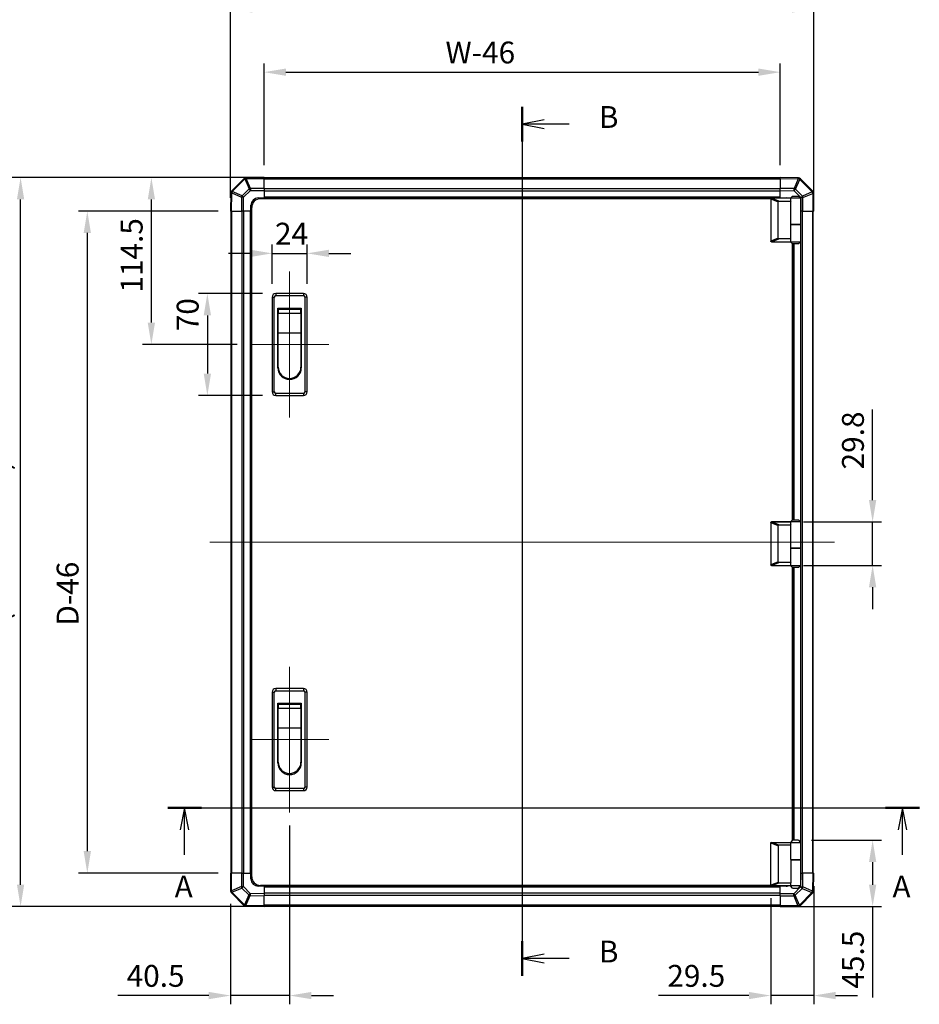
# Model space of a CAD drawing. Units: millimetres. Extents: x 116 to 10713, y 64 to 2312.
# Drawn here: x 3625 to 4242, y 737 to 1412 of the extents above; entities that cross this region are included whole.
import ezdxf

# ---------------------------------------------------------------- set-up
doc = ezdxf.new("R2010")
doc.units = ezdxf.units.MM
doc.header["$LTSCALE"] = 8
doc.layers.get('Defpoints').update_dxf_attribs({"lineweight": 25})
for name, color, linetype, lineweight in [('AM_5', 3, 'Continuous', 25), ('AM_5 @ 1', 3, 'Continuous', 25), ('Centerline (ISO)', 131, 'Continuous', 18), ('Section Line (ISO)', 7, 'Continuous', 25), ('TK1', 7, 'Continuous', 25), ('TK2', 2, 'Continuous', 25), ('TK5', 4, 'Continuous', 25), ('TK6', 6, 'Continuous', 25), ('TK7', 1, 'Continuous', 25)]:
    doc.layers.add(name, color=color, linetype=linetype, lineweight=lineweight)
doc.styles.add('Note Text (TK)', font='txt')
doc.dimstyles.new('Default - Method 1b (TK)', dxfattribs={"dimscale": 8, "dimtxt": 2.5, "dimasz": 2.5, "dimexe": 1, "dimexo": 1.5, "dimgap": 1, "dimtad": 1, "dimtoh": 1, "dimrnd": 1e-08, "dimdsep": 46, "dimtxsty": 'Note Text (TK)', "dimcen": 0.09, "dimdle": 5, "dimclrd": 100, "dimclre": 100, "dimclrt": 7, "dimadec": 1, "dimazin": 1, "dimtfac": 1, "dimtmove": 0, "dimatfit": 3, "dimfxl": 1, "dimtolj": 1, "dimlwd": -1, "dimlwe": -1, "dimarcsym": 0})

# ---------------------------------------------------------------- blocks, each defined once
blk = doc.blocks.new('2dTransSection0')
at = {"layer": 'Section Line (ISO)', "linetype": 'Continuous'}
for p, q in [((93.26, 142.6), (179.18, 142.6)), ((95.19, 142.6), (94.69, 140.1)), ((95.19, 140.1), (95.19, 142.6)), ((95.69, 140.1), (95.19, 142.6)), ((177.25, 142.6), (176.75, 140.1)), ((177.25, 140.1), (177.25, 142.6)), ((177.75, 140.1), (177.25, 142.6)), ((95.19, 137.24), (95.19, 140.1)), ((177.25, 137.24), (177.25, 140.1))]:
    blk.add_line(p, q, dxfattribs=at)
at = {"layer": 'Section Line (ISO)', "linetype": 'Continuous', "lineweight": 50}
for p, q in [((93.26, 142.6), (97.12, 142.6)), ((175.32, 142.6), (179.18, 142.6))]:
    blk.add_line(p, q, dxfattribs=at)
at = {"layer": 'Section Line (ISO)', "char_height": 2.5, "attachment_point": 7, "style": 'Note Text (TK)'}
for insert in [(94.05, 131.57), (176.11, 131.57)]:
    blk.add_mtext('A', dxfattribs=dict(at, insert=insert))
blk = doc.blocks.new('2dTransSection1')
at = {"layer": 'Section Line (ISO)', "linetype": 'Continuous'}
for p, q in [((133.78, 222.75), (133.78, 123.39)), ((136.28, 221.26), (133.78, 220.76)), ((136.28, 220.76), (133.78, 220.76)), ((133.78, 220.76), (136.28, 220.26)), ((139.16, 220.76), (136.28, 220.76)), ((136.28, 125.87), (133.78, 125.37)), ((136.28, 125.37), (133.78, 125.37)), ((133.78, 125.37), (136.28, 124.87)), ((139.16, 125.37), (136.28, 125.37))]:
    blk.add_line(p, q, dxfattribs=at)
at = {"layer": 'Section Line (ISO)', "linetype": 'Continuous', "lineweight": 50}
for p, q in [((133.78, 222.75), (133.78, 218.78)), ((133.78, 127.35), (133.78, 123.39))]:
    blk.add_line(p, q, dxfattribs=at)
at = {"layer": 'Section Line (ISO)', "char_height": 2.5, "attachment_point": 7, "style": 'Note Text (TK)'}
for insert in [(142.55, 219.54), (142.55, 124.14)]:
    blk.add_mtext('B', dxfattribs=dict(at, insert=insert))
blk = doc.blocks.new('*D119')
at = {"layer": 'AM_5', "color": 100}
for p, q in [((3798.17, 1230.89), (3798.17, 1257.89)), ((3822.17, 1230.89), (3822.17, 1257.89)), ((3783.17, 1251.89), (3768.17, 1251.89)), ((3798.17, 1251.89), (3822.17, 1251.89)), ((3837.17, 1251.89), (3852.17, 1251.89))]:
    blk.add_line(p, q, dxfattribs=at)
for points in [[(3783.17, 1254.39), (3783.17, 1249.39), (3798.17, 1251.89)], [(3837.17, 1254.39), (3837.17, 1249.39), (3822.17, 1251.89)]]:
    blk.add_solid(points, dxfattribs=at)
at = {"layer": 'Defpoints', "color": 0}
for p in [(3822.17, 1251.89), (3798.17, 1221.89), (3822.17, 1221.89)]:
    blk.add_point(p, dxfattribs=at)
at = {"layer": 'AM_5', "color": 7, "insert": (3800.15, 1265.39), "char_height": 15, "attachment_point": 4, "style": 'Note Text (TK)'}
blk.add_mtext('\\A1;24', dxfattribs=at)
blk = doc.blocks.new('*D120')
at = {"layer": 'AM_5', "color": 100}
for p, q in [((3791.67, 1224.39), (3747.76, 1224.39)), ((3753.76, 1209.39), (3753.76, 1169.39)), ((3791.67, 1154.39), (3747.76, 1154.39))]:
    blk.add_line(p, q, dxfattribs=at)
for points in [[(3751.26, 1209.39), (3756.26, 1209.39), (3753.76, 1224.39)], [(3751.26, 1169.39), (3756.26, 1169.39), (3753.76, 1154.39)]]:
    blk.add_solid(points, dxfattribs=at)
at = {"layer": 'Defpoints', "color": 0}
for p in [(3800.67, 1224.39), (3753.76, 1154.39), (3800.67, 1154.39)]:
    blk.add_point(p, dxfattribs=at)
at = {"layer": 'AM_5', "color": 7, "insert": (3740.26, 1198.46), "char_height": 15, "attachment_point": 4, "rotation": 90, "style": 'Note Text (TK)'}
blk.add_mtext('\\A1;70', dxfattribs=at)
blk = doc.blocks.new('*D121')
at = {"layer": 'AM_5', "color": 100}
for p, q in [((3783.67, 1303.89), (3709.37, 1303.89)), ((3715.37, 1204.39), (3715.37, 1288.89)), ((3774.17, 1189.39), (3709.37, 1189.39))]:
    blk.add_line(p, q, dxfattribs=at)
for points in [[(3712.87, 1288.89), (3717.87, 1288.89), (3715.37, 1303.89)], [(3712.87, 1204.39), (3717.87, 1204.39), (3715.37, 1189.39)]]:
    blk.add_solid(points, dxfattribs=at)
at = {"layer": 'Defpoints', "color": 0}
for p in [(3715.37, 1303.89), (3792.67, 1303.89), (3783.17, 1189.39)]:
    blk.add_point(p, dxfattribs=at)
at = {"layer": 'AM_5', "color": 7, "insert": (3701.87, 1224.93), "char_height": 15, "attachment_point": 4, "rotation": 90, "style": 'Note Text (TK)'}
blk.add_mtext('\\A1;114.5', dxfattribs=at)
blk = doc.blocks.new('*D115')
at = {"layer": 'AM_5', "color": 100}
for p, q in [((3810.17, 859.39), (3810.17, 736.85)), ((3769.67, 805.71), (3769.67, 736.85)), ((3754.67, 742.85), (3692.38, 742.85)), ((3810.17, 742.85), (3769.67, 742.85)), ((3825.17, 742.85), (3840.17, 742.85))]:
    blk.add_line(p, q, dxfattribs=at)
for points in [[(3754.67, 745.35), (3754.67, 740.35), (3769.67, 742.85)], [(3825.17, 745.35), (3825.17, 740.35), (3810.17, 742.85)]]:
    blk.add_solid(points, dxfattribs=at)
at = {"layer": 'Defpoints', "color": 0}
for p in [(3810.17, 868.39), (3769.67, 814.71), (3769.67, 742.85)]:
    blk.add_point(p, dxfattribs=at)
at = {"layer": 'AM_5', "color": 7, "insert": (3698.38, 756.35), "char_height": 15, "attachment_point": 4, "style": 'Note Text (TK)'}
blk.add_mtext('\\A1;40.5', dxfattribs=at)
blk = doc.blocks.new('*D116')
at = {"layer": 'AM_5', "color": 100}
for p, q in [((4168.17, 849.39), (4216.04, 849.39)), ((4210.04, 834.39), (4210.04, 818.89)), ((4155.67, 803.89), (4216.04, 803.89)), ((4210.04, 803.89), (4210.04, 741.6))]:
    blk.add_line(p, q, dxfattribs=at)
for points in [[(4207.54, 834.39), (4212.54, 834.39), (4210.04, 849.39)], [(4207.54, 818.89), (4212.54, 818.89), (4210.04, 803.89)]]:
    blk.add_solid(points, dxfattribs=at)
at = {"layer": 'Defpoints', "color": 0}
for p in [(4159.17, 849.39), (4146.67, 803.89), (4210.04, 803.89)]:
    blk.add_point(p, dxfattribs=at)
at = {"layer": 'AM_5', "color": 7, "insert": (4196.54, 747.6), "char_height": 15, "attachment_point": 4, "rotation": 90, "style": 'Note Text (TK)'}
blk.add_mtext('\\A1;45.5', dxfattribs=at)
blk = doc.blocks.new('*D117')
at = {"layer": 'AM_5', "color": 100}
for p, q in [((4169.67, 817.89), (4169.67, 736.85)), ((4140.17, 809.59), (4140.17, 736.85)), ((4125.17, 742.85), (4063.22, 742.85)), ((4169.67, 742.85), (4140.17, 742.85)), ((4184.67, 742.85), (4199.67, 742.85))]:
    blk.add_line(p, q, dxfattribs=at)
for points in [[(4125.17, 745.35), (4125.17, 740.35), (4140.17, 742.85)], [(4184.67, 745.35), (4184.67, 740.35), (4169.67, 742.85)]]:
    blk.add_solid(points, dxfattribs=at)
at = {"layer": 'Defpoints', "color": 0}
for p in [(4169.67, 826.89), (4140.17, 818.59), (4169.67, 742.85)]:
    blk.add_point(p, dxfattribs=at)
at = {"layer": 'AM_5', "color": 7, "insert": (4069.22, 756.35), "char_height": 15, "attachment_point": 4, "style": 'Note Text (TK)'}
blk.add_mtext('\\A1;29.5', dxfattribs=at)
blk = doc.blocks.new('*D122')
at = {"layer": 'AM_5', "color": 100}
for p, q in [((3783.67, 1303.89), (3619.65, 1303.89)), ((3625.65, 818.89), (3625.65, 1288.89)), ((3783.67, 803.89), (3619.65, 803.89))]:
    blk.add_line(p, q, dxfattribs=at)
for points in [[(3623.15, 1288.89), (3628.15, 1288.89), (3625.65, 1303.89)], [(3623.15, 818.89), (3628.15, 818.89), (3625.65, 803.89)]]:
    blk.add_solid(points, dxfattribs=at)
at = {"layer": 'Defpoints', "color": 0}
for p in [(3625.65, 1303.89), (3792.67, 1303.89), (3792.67, 803.89)]:
    blk.add_point(p, dxfattribs=at)
at = {"layer": 'AM_5', "color": 7, "insert": (3610.36, 970.55), "char_height": 15, "attachment_point": 4, "rotation": 90, "style": 'Note Text (TK)'}
blk.add_mtext('\\A1; D  (500 ～ 600)', dxfattribs=at)
blk = doc.blocks.new('*D124')
at = {"layer": 'AM_5', "color": 100}
for p, q in [((3769.67, 1289.89), (3769.67, 1425.5)), ((4169.67, 1289.89), (4169.67, 1425.5)), ((3784.67, 1419.5), (4154.67, 1419.5))]:
    blk.add_line(p, q, dxfattribs=at)
for points in [[(3784.67, 1422), (3784.67, 1417), (3769.67, 1419.5)], [(4154.67, 1422), (4154.67, 1417), (4169.67, 1419.5)]]:
    blk.add_solid(points, dxfattribs=at)
at = {"layer": 'Defpoints', "color": 0}
for p in [(4169.67, 1419.5), (3769.67, 1280.89), (4169.67, 1280.89)]:
    blk.add_point(p, dxfattribs=at)
at = {"layer": 'AM_5', "color": 7, "insert": (3889.59, 1434.79), "char_height": 15, "attachment_point": 4, "style": 'Note Text (TK)'}
blk.add_mtext('\\A1; W  (150 ～ 400)', dxfattribs=at)
blk = doc.blocks.new('*D125')
at = {"layer": 'AM_5', "color": 100}
for p, q in [((3792.67, 1312.31), (3792.67, 1382.17)), ((4146.67, 1312.3), (4146.67, 1382.17)), ((3807.67, 1376.17), (4131.67, 1376.17))]:
    blk.add_line(p, q, dxfattribs=at)
for points in [[(3807.67, 1378.67), (3807.67, 1373.67), (3792.67, 1376.17)], [(4131.67, 1378.67), (4131.67, 1373.67), (4146.67, 1376.17)]]:
    blk.add_solid(points, dxfattribs=at)
at = {"layer": 'Defpoints', "color": 0}
for p in [(4146.67, 1376.17), (3792.67, 1303.31), (4146.67, 1303.3)]:
    blk.add_point(p, dxfattribs=at)
at = {"layer": 'AM_5', "color": 7, "insert": (3912.5, 1389.67), "char_height": 15, "attachment_point": 4, "style": 'Note Text (TK)'}
blk.add_mtext('\\A1; W-46', dxfattribs=at)
blk = doc.blocks.new('*D123')
at = {"layer": 'AM_5', "color": 100}
for p, q in [((3761.25, 1280.89), (3665.42, 1280.89)), ((3671.42, 1265.89), (3671.42, 841.89)), ((3761.24, 826.89), (3665.42, 826.89))]:
    blk.add_line(p, q, dxfattribs=at)
for points in [[(3668.92, 1265.89), (3673.92, 1265.89), (3671.42, 1280.89)], [(3668.92, 841.89), (3673.92, 841.89), (3671.42, 826.89)]]:
    blk.add_solid(points, dxfattribs=at)
at = {"layer": 'Defpoints', "color": 0}
for p in [(3770.25, 1280.89), (3671.42, 826.89), (3770.24, 826.89)]:
    blk.add_point(p, dxfattribs=at)
at = {"layer": 'AM_5', "color": 7, "insert": (3657.92, 991.97), "char_height": 15, "attachment_point": 4, "rotation": 90, "style": 'Note Text (TK)'}
blk.add_mtext('\\A1; D-46', dxfattribs=at)
blk = doc.blocks.new('*D118')
at = {"layer": 'AM_5', "color": 100}
for p, q in [((4210.04, 1082.69), (4210.04, 1144.72)), ((4162.67, 1067.69), (4216.04, 1067.69)), ((4210.04, 1037.89), (4210.04, 1067.69)), ((4162.67, 1037.89), (4216.04, 1037.89)), ((4210.04, 1022.89), (4210.04, 1007.89))]:
    blk.add_line(p, q, dxfattribs=at)
for points in [[(4207.54, 1082.69), (4212.54, 1082.69), (4210.04, 1067.69)], [(4207.54, 1022.89), (4212.54, 1022.89), (4210.04, 1037.89)]]:
    blk.add_solid(points, dxfattribs=at)
at = {"layer": 'Defpoints', "color": 0}
for p in [(4153.67, 1067.69), (4210.04, 1067.69), (4153.67, 1037.89)]:
    blk.add_point(p, dxfattribs=at)
at = {"layer": 'AM_5', "color": 7, "insert": (4196.54, 1103.69), "char_height": 15, "attachment_point": 4, "rotation": 90, "style": 'Note Text (TK)'}
blk.add_mtext('\\A1;29.8', dxfattribs=at)

msp = doc.modelspace()

# ---------------------------------------------------------------- linework, layer by layer
at = {"layer": 'Centerline (ISO)', "linetype": 'Continuous'}
for p, q in [((3810.1663, 1239.3868), (3810.1663, 1139.3868)), ((3783.1663, 1189.3868), (3837.1663, 1189.3868)), ((3755.5525, 1053.8864), (4183.7805, 1053.8869)), ((3810.1663, 968.3868), (3810.1663, 868.3868)), ((3783.1663, 918.3868), (3837.1663, 918.3868))]:
    msp.add_line(p, q, dxfattribs=at)
at = {"layer": 'TK1'}
for p, q in [((4146.6663, 1303.5864), (3792.6663, 1303.5864)), ((3792.6663, 1303.0006), (4146.6663, 1303.0006)), ((4146.6663, 1296.1722), (3792.6663, 1296.1722)), ((3792.6663, 1294.758), (4146.6663, 1294.758)), ((4146.6663, 1290.3864), (3792.6663, 1290.3864)), ((3792.6663, 1289.8864), (4146.6663, 1289.8864)), ((3769.9667, 1280.8864), (3769.9667, 826.8864)), ((3770.5525, 826.8864), (3770.5525, 1280.8864)), ((3777.381, 1280.8864), (3777.381, 826.8864)), ((3778.7952, 826.8864), (3778.7952, 1280.8864)), ((3783.1667, 1280.8864), (3783.1667, 826.8864)), ((3783.6667, 826.8864), (3783.6667, 1280.8864)), ((4161.9521, 826.8868), (4161.9521, 1280.8868)), ((4168.7805, 1280.8868), (4168.7805, 826.8868)), ((4169.3663, 826.8868), (4169.3663, 1280.8868)), ((4155.6663, 1258.3868), (4155.6663, 1069.1868)), ((4156.1663, 1069.1868), (4156.1663, 1258.3868)), ((4160.5379, 1259.7584), (4160.5379, 1067.8153)), ((4155.6663, 1036.3868), (4155.6663, 849.3868)), ((4156.1663, 849.3868), (4156.1663, 1036.3868)), ((4160.5379, 1037.7584), (4160.5379, 848.0153)), ((4146.6667, 817.8868), (3792.6667, 817.8868)), ((3792.6667, 817.3868), (4146.6667, 817.3868)), ((4146.6667, 813.0153), (3792.6667, 813.0153)), ((3792.6667, 811.601), (4146.6667, 811.601)), ((4146.6667, 804.7726), (3792.6667, 804.7726)), ((3792.6667, 804.1868), (4146.6667, 804.1868))]:
    msp.add_line(p, q, dxfattribs=at)
at = {"layer": 'TK2'}
for p, q in [((3792.6663, 1303.8864), (3780.4947, 1303.8864)), ((3780.4947, 1303.8864), (3780.4947, 1303.3129)), ((3792.6663, 1303.8864), (3792.6663, 1303.3129)), ((4146.6663, 1303.3012), (4146.6663, 1303.8868)), ((4159.0658, 1303.6704), (4146.6663, 1303.8868)), ((4159.0893, 1303.67), (4159.0658, 1303.6704)), ((3779.0739, 1303.294), (3770.4686, 1294.6887)), ((3770.8889, 1294.2929), (3779.4943, 1302.8982)), ((3779.0805, 1303.3006), (3779.0739, 1303.294)), ((3779.4943, 1302.8982), (3782.3296, 1296.053)), ((3780.4881, 1303.3063), (3780.4947, 1303.3129)), ((3783.3235, 1296.4611), (3780.4881, 1303.3063)), ((3780.4947, 1303.3129), (3792.6663, 1303.3129)), ((3792.6663, 1296.4611), (3792.6663, 1303.3129)), ((4146.6663, 1303.3012), (4159.0802, 1303.0845)), ((4146.6663, 1303.3012), (4146.6663, 1296.4713)), ((4159.0802, 1303.0845), (4156.2024, 1296.3048)), ((4157.1715, 1295.8849), (4160.0493, 1302.6646)), ((4160.0493, 1302.6646), (4160.0728, 1302.6642)), ((4160.0728, 1302.6642), (4168.6781, 1294.0589)), ((4169.0739, 1294.4792), (4160.4686, 1303.0845)), ((3769.8827, 1293.2858), (3769.6663, 1280.8864)), ((3769.8831, 1293.3094), (3769.8827, 1293.2858)), ((3770.2519, 1280.8864), (3770.4686, 1293.3003)), ((3770.4686, 1293.3003), (3777.2483, 1290.4225)), ((3770.8885, 1294.2694), (3770.8889, 1294.2929)), ((3777.6682, 1291.3916), (3770.8885, 1294.2694)), ((3777.2483, 1290.4225), (3777.0818, 1280.8864)), ((3782.3296, 1296.053), (3777.6682, 1291.3916)), ((3778.4959, 1280.8864), (3778.6621, 1290.4081)), ((3778.6621, 1290.4081), (3783.3235, 1295.0695)), ((3792.6663, 1296.4611), (3783.3235, 1296.4611)), ((3783.3235, 1296.4611), (3783.3235, 1295.0695)), ((3783.3235, 1295.0695), (3792.6663, 1295.0695)), ((3788.6663, 1289.8864), (3792.6663, 1289.8864)), ((3792.6663, 1296.4611), (3792.6663, 1295.0695)), ((3792.6663, 1295.0695), (3792.6663, 1289.8864)), ((3792.6663, 1289.8864), (3792.6663, 1289.3868)), ((3792.6663, 1289.8864), (3792.6663, 1289.3868)), ((4146.6663, 1295.0572), (4146.6663, 1296.4713)), ((4156.2024, 1296.3048), (4146.6663, 1296.4713)), ((4146.6663, 1289.8868), (4146.6663, 1295.0572)), ((4146.6663, 1295.0572), (4156.188, 1294.891)), ((4146.6663, 1289.8868), (4146.6663, 1289.8864)), ((4146.6663, 1289.8868), (4150.6663, 1289.8868)), ((4146.6663, 1289.6868), (4146.6663, 1289.8864)), ((4146.6663, 1289.6868), (4146.6663, 1289.8864)), ((4156.188, 1294.891), (4160.8494, 1290.2296)), ((4161.8329, 1291.2235), (4157.1715, 1295.8849)), ((4160.8494, 1290.2296), (4160.8494, 1280.8868)), ((4162.241, 1290.2296), (4160.8494, 1290.2296)), ((4168.6781, 1294.0589), (4161.8329, 1291.2235)), ((4162.241, 1290.2296), (4169.0862, 1293.065)), ((4162.241, 1280.8868), (4162.241, 1290.2296)), ((4169.0805, 1294.4726), (4169.0739, 1294.4792)), ((4169.0862, 1293.065), (4169.0928, 1293.0584)), ((4169.0928, 1293.0584), (4169.0928, 1280.8868)), ((4169.6663, 1293.0584), (4169.0928, 1293.0584)), ((4169.6663, 1280.8868), (4169.6663, 1293.0584)), ((3783.6663, 1280.8864), (3783.6663, 1284.8864)), ((3770.2519, 1280.8864), (3769.6663, 1280.8864)), ((3770.2519, 1280.8864), (3777.0818, 1280.8864)), ((3778.4959, 1280.8864), (3777.0818, 1280.8864)), ((3783.6663, 1280.8864), (3778.4959, 1280.8864)), ((3783.6663, 1280.8864), (3783.6667, 1280.8864)), ((3784.1663, 1280.8864), (3783.6667, 1280.8864)), ((3784.1663, 1280.8864), (3783.6667, 1280.8864)), ((4160.8494, 1280.8868), (4160.6663, 1280.8868)), ((4162.241, 1280.8868), (4160.8494, 1280.8868)), ((4162.241, 1280.8868), (4169.0928, 1280.8868)), ((4169.6663, 1280.8868), (4169.0928, 1280.8868)), ((3769.6667, 826.8864), (3770.2402, 826.8864)), ((3769.6667, 826.8864), (3769.6667, 814.7148)), ((3770.2402, 814.7148), (3770.2402, 826.8864)), ((3777.092, 826.8864), (3770.2402, 826.8864)), ((3777.092, 826.8864), (3778.4836, 826.8864)), ((3777.092, 826.8864), (3777.092, 817.5436)), ((3778.4836, 826.8864), (3783.6667, 826.8864)), ((3778.4836, 817.5436), (3778.4836, 826.8864)), ((3783.6667, 826.8864), (3784.1663, 826.8864)), ((3783.6667, 826.8864), (3784.1663, 826.8864)), ((3783.6667, 822.8864), (3783.6667, 826.8864)), ((4160.6663, 826.8868), (4160.8372, 826.8868)), ((4160.8372, 826.8868), (4160.671, 817.3652)), ((4160.8372, 826.8868), (4162.2512, 826.8868)), ((4162.0847, 817.3507), (4162.2512, 826.8868)), ((4169.0811, 826.8868), (4162.2512, 826.8868)), ((4169.0811, 826.8868), (4168.8644, 814.4729)), ((4169.0811, 826.8868), (4169.6667, 826.8868)), ((4169.4503, 814.4874), (4169.6667, 826.8868)), ((3777.092, 817.5436), (3770.2468, 814.7082)), ((3777.092, 817.5436), (3778.4836, 817.5436)), ((3783.1451, 812.8822), (3778.4836, 817.5436)), ((3792.6667, 817.8864), (3788.6667, 817.8864)), ((3792.6667, 818.3868), (3792.6667, 817.8868)), ((3792.6667, 818.3868), (3792.6667, 817.8868)), ((3792.6667, 817.8864), (3792.6667, 817.8868)), ((3792.6667, 817.8864), (3792.6667, 812.716)), ((4146.6667, 817.8868), (4146.6667, 818.0868)), ((4146.6667, 817.8868), (4146.6667, 818.0868)), ((4146.6667, 812.7037), (4146.6667, 817.8868)), ((4150.6667, 817.8868), (4146.6667, 817.8868)), ((4160.671, 817.3652), (4156.0095, 812.7037)), ((4168.8644, 814.4729), (4162.0847, 817.3507)), ((3769.6667, 814.7148), (3770.2402, 814.7148)), ((3770.2468, 814.7082), (3770.2402, 814.7148)), ((3770.2525, 813.3006), (3770.2591, 813.294)), ((3770.2591, 813.294), (3778.8644, 804.6887)), ((3770.6549, 813.7144), (3777.5001, 816.5497)), ((3779.2602, 805.109), (3770.6549, 813.7144)), ((3777.5001, 816.5497), (3782.1616, 811.8883)), ((3782.1616, 811.8883), (3779.2838, 805.1086)), ((3780.2528, 804.6887), (3783.1306, 811.4684)), ((3783.1306, 811.4684), (3792.6667, 811.3019)), ((3792.6667, 812.716), (3783.1451, 812.8822)), ((3792.6667, 812.716), (3792.6667, 811.3019)), ((3792.6667, 804.472), (3792.6667, 811.3019)), ((4146.6667, 811.3121), (4146.6667, 812.7037)), ((4156.0095, 812.7037), (4146.6667, 812.7037)), ((4146.6667, 811.3121), (4156.0095, 811.3121)), ((4146.6667, 811.3121), (4146.6667, 804.4603)), ((4156.0095, 811.3121), (4156.0095, 812.7037)), ((4156.0095, 811.3121), (4158.8449, 804.4669)), ((4157.0034, 811.7202), (4161.6648, 816.3816)), ((4159.8388, 804.875), (4157.0034, 811.7202)), ((4168.4441, 813.4803), (4159.8388, 804.875)), ((4160.2591, 804.4792), (4168.8644, 813.0845)), ((4161.6648, 816.3816), (4168.4445, 813.5039)), ((4168.4445, 813.5039), (4168.4441, 813.4803)), ((4169.4499, 814.4638), (4169.4503, 814.4874)), ((3779.2838, 805.1086), (3779.2602, 805.109)), ((3780.2437, 804.1032), (3780.2673, 804.1028)), ((3792.6667, 804.472), (3780.2528, 804.6887)), ((3780.2673, 804.1028), (3792.6667, 803.8864)), ((3792.6667, 804.472), (3792.6667, 803.8864)), ((4146.6667, 803.8868), (4146.6667, 804.4603)), ((4158.8383, 804.4603), (4146.6667, 804.4603)), ((4146.6667, 803.8868), (4158.8383, 803.8868)), ((4158.8449, 804.4669), (4158.8383, 804.4603)), ((4158.8383, 803.8868), (4158.8383, 804.4603)), ((4160.2525, 804.4726), (4160.2591, 804.4792))]:
    msp.add_line(p, q, dxfattribs=at)
for centre, radius, start, end in [((3780.4947, 1301.8864), 2, 90, 135), ((4159.0544, 1301.6703), 2, 45, 89), ((3771.8828, 1293.2745), 2, 135, 179), ((3788.6663, 1284.8864), 5, 90, 180), ((4150.6663, 1284.8868), 5, 73.7397953, 90), ((4167.6663, 1293.0584), 2, 0, 45), ((3788.6667, 822.8864), 5, 180, 270), ((4150.6667, 822.8868), 5, 270, 286.2602047), ((3771.6667, 814.7148), 2, 180, 225), ((4167.4502, 814.4987), 2, 315, 359), ((3780.2786, 806.1029), 2, 225, 269), ((4158.8383, 805.8868), 2, 270, 315)]:
    msp.add_arc(centre, radius, start, end, dxfattribs=at)
for centre, major_axis, ratio, start_param, end_param in [((3780.4881, 1301.8798), (-1.4142, 1.4142), 0.58406793, 5.24101135, 6.28318531), ((3780.4947, 1301.8864), (-1.4142, 1.4142), 0.58406793, 5.24101135, 6.28318531), ((4159.0309, 1301.6707), (0.0349, 1.9997), 0.58012166, 5.2426451, 6.28318531), ((4159.0309, 1301.6707), (0.0349, 1.9997), 0.01744975, 5.49793944, 6.28318531), ((4159.0544, 1301.6703), (0.0349, 1.9997), 0.58012166, 5.2426451, 6.28318531), ((3780.4881, 1301.8798), (-1.4142, 1.4142), 0.01234165, 5.50395766, 6.28318531), ((3780.4881, 1301.8798), (-1.8478, -0.7654), 0.68496673, 4.43593174, 4.97981512), ((4159.0309, 1301.6707), (-1.841, 0.7815), 0.68263531, 4.43425936, 4.9686739), ((4159.0544, 1301.6703), (1.4142, 1.4142), 0.01234165, 5.50395766, 6.28318531), ((3771.8824, 1293.2509), (-1.9997, 0.0349), 0.58012166, 5.2426451, 6.28318531), ((3771.8824, 1293.2509), (-1.9997, 0.0349), 0.01744975, 5.49793944, 6.28318531), ((3771.8828, 1293.2745), (-1.9997, 0.0349), 0.58012166, 5.2426451, 6.28318531), ((3771.8828, 1293.2745), (-1.4142, 1.4142), 0.01234165, 5.50395766, 6.28318531), ((3771.8824, 1293.2509), (-0.7815, -1.841), 0.68263531, 4.43425936, 4.9686739), ((3778.6621, 1290.3731), (-0.7815, -1.841), 0.68263531, 4.43425936, 4.9686739), ((3778.6621, 1290.3731), (1.9997, -0.0349), 0.01744975, 1.57110091, 2.35634678), ((3778.6621, 1290.3731), (-1.4142, 1.4142), 0.01234165, 4.72473001, 5.50395766), ((3783.3235, 1295.0346), (1.8478, 0.7654), 0.68496673, 1.29433909, 1.83822247), ((3783.3235, 1295.0346), (1.4142, -1.4142), 0.01234165, 1.58313736, 2.362365), ((4156.1531, 1294.891), (-0.0349, -1.9997), 0.01744975, 1.57110091, 2.35634678), ((4156.1531, 1294.891), (1.4142, 1.4142), 0.01234165, 4.72473001, 5.50395766), ((4156.1531, 1294.891), (-1.841, 0.7815), 0.68263531, 4.43425936, 4.9686739), ((4160.8145, 1290.2296), (-1.4142, -1.4142), 0.01234165, 1.58313736, 2.362365), ((4160.8145, 1290.2296), (0.7654, -1.8478), 0.68496673, 1.29433909, 1.83822247), ((4167.6597, 1293.065), (1.4142, 1.4142), 0.01234165, 5.50395766, 6.28318531), ((4167.6597, 1293.065), (-0.7654, 1.8478), 0.68496673, 4.43593174, 4.97981512), ((4167.6597, 1293.065), (1.4142, 1.4142), 0.58406793, 5.24101135, 6.28318531), ((4167.6663, 1293.0584), (1.4142, 1.4142), 0.58406793, 5.24101135, 6.28318531), ((3778.5185, 817.5436), (-0.7654, 1.8478), 0.68496673, 1.29433909, 1.83822247), ((3778.5185, 817.5436), (1.4142, 1.4142), 0.01234165, 1.58313736, 2.362365), ((4160.671, 817.4001), (-1.9997, 0.0349), 0.01744975, 1.57110091, 2.35634678), ((4160.671, 817.4001), (1.4142, -1.4142), 0.01234165, 4.72473001, 5.50395766), ((4160.671, 817.4001), (0.7815, 1.841), 0.68263531, 4.43425936, 4.9686739), ((3771.6667, 814.7148), (-1.4142, -1.4142), 0.58406793, 5.24101135, 6.28318531), ((3771.6733, 814.7082), (-1.4142, -1.4142), 0.58406793, 5.24101135, 6.28318531), ((3771.6733, 814.7082), (0.7654, -1.8478), 0.68496673, 4.43593174, 4.97981512), ((3771.6733, 814.7082), (-1.4142, -1.4142), 0.01234165, 5.50395766, 6.28318531), ((3783.18, 812.8822), (-1.4142, -1.4142), 0.01234165, 4.72473001, 5.50395766), ((3783.18, 812.8822), (1.841, -0.7815), 0.68263531, 4.43425936, 4.9686739), ((3783.18, 812.8822), (0.0349, 1.9997), 0.01744975, 1.57110091, 2.35634678), ((4156.0095, 812.7386), (-1.4142, 1.4142), 0.01234165, 1.58313736, 2.362365), ((4156.0095, 812.7386), (-1.8478, -0.7654), 0.68496673, 1.29433909, 1.83822247), ((4167.4502, 814.4987), (1.9997, -0.0349), 0.58012166, 5.2426451, 6.28318531), ((4167.4502, 814.4987), (1.4142, -1.4142), 0.01234165, 5.50395766, 6.28318531), ((4167.4506, 814.5223), (1.9997, -0.0349), 0.58012166, 5.2426451, 6.28318531), ((4167.4506, 814.5223), (0.7815, 1.841), 0.68263531, 4.43425936, 4.9686739), ((4167.4506, 814.5223), (1.9997, -0.0349), 0.01744975, 5.49793944, 6.28318531), ((3780.2786, 806.1029), (-1.4142, -1.4142), 0.01234165, 5.50395766, 6.28318531), ((3780.2786, 806.1029), (-0.0349, -1.9997), 0.58012166, 5.2426451, 6.28318531), ((3780.3022, 806.1025), (1.841, -0.7815), 0.68263531, 4.43425936, 4.9686739), ((3780.3022, 806.1025), (-0.0349, -1.9997), 0.58012166, 5.2426451, 6.28318531), ((3780.3022, 806.1025), (-0.0349, -1.9997), 0.01744975, 5.49793944, 6.28318531), ((4158.8383, 805.8868), (1.4142, -1.4142), 0.58406793, 5.24101135, 6.28318531), ((4158.8449, 805.8934), (1.8478, 0.7654), 0.68496673, 4.43593174, 4.97981512), ((4158.8449, 805.8934), (1.4142, -1.4142), 0.58406793, 5.24101135, 6.28318531), ((4158.8449, 805.8934), (1.4142, -1.4142), 0.01234165, 5.50395766, 6.28318531)]:
    msp.add_ellipse(centre, major_axis=major_axis, ratio=ratio, start_param=start_param, end_param=end_param, dxfattribs=at)
at = {"layer": 'TK5'}
for p, q in [((3784.1663, 824.3868), (3784.1663, 1283.3868)), ((4140.208, 1289.3868), (3790.1663, 1289.3868)), ((4155.1663, 1069.1868), (4155.1663, 1258.3868)), ((4155.1663, 849.3868), (4155.1663, 1036.3868)), ((4140.208, 818.3868), (3790.1663, 818.3868))]:
    msp.add_line(p, q, dxfattribs=at)
for centre, start, end in [((3790.1663, 1283.3868), 90, 180), ((3790.1663, 824.3868), 180, 270)]:
    msp.add_arc(centre, 6, start, end, dxfattribs=at)
at = {"layer": 'TK6'}
for p, q in [((3800.6663, 1224.3868), (3800.6663, 1222.8868)), ((3819.6663, 1224.3868), (3800.6663, 1224.3868)), ((3800.6663, 1222.8868), (3819.6663, 1222.8868)), ((3819.6663, 1224.3868), (3819.6663, 1222.8868)), ((3798.1663, 1221.8868), (3798.1663, 1156.8868)), ((3798.1663, 1221.8868), (3799.6663, 1221.8868)), ((3799.6663, 1156.8868), (3799.6663, 1221.8868)), ((3820.6663, 1221.8868), (3820.6663, 1156.8868)), ((3822.1663, 1221.8868), (3820.6663, 1221.8868)), ((3822.1663, 1156.8868), (3822.1663, 1221.8868)), ((3802.1663, 1214.3868), (3818.1663, 1214.3868)), ((3802.1663, 1173.3868), (3802.1663, 1214.3868)), ((3802.4163, 1213.6368), (3817.9163, 1213.6368)), ((3802.4163, 1213.6368), (3802.4163, 1210.6368)), ((3817.9163, 1210.6368), (3802.4163, 1210.6368)), ((3802.4163, 1197.1368), (3802.4163, 1210.6368)), ((3817.9163, 1210.6368), (3817.9163, 1213.6368)), ((3817.9163, 1210.6368), (3817.9163, 1197.1368)), ((3818.1663, 1214.3868), (3818.1663, 1173.3868)), ((3817.9163, 1197.1368), (3802.4163, 1197.1368)), ((3802.4163, 1173.8868), (3802.4163, 1197.1368)), ((3817.9163, 1197.1368), (3817.9163, 1173.8868)), ((3798.1663, 1156.8868), (3799.6663, 1156.8868)), ((3819.6663, 1155.8868), (3800.6663, 1155.8868)), ((3800.6663, 1154.3868), (3800.6663, 1155.8868)), ((3819.6663, 1155.8868), (3819.6663, 1154.3868)), ((3822.1663, 1156.8868), (3820.6663, 1156.8868)), ((3800.6663, 1154.3868), (3819.6663, 1154.3868)), ((3800.6663, 953.3868), (3800.6663, 951.8868)), ((3819.6663, 953.3868), (3800.6663, 953.3868)), ((3819.6663, 953.3868), (3819.6663, 951.8868)), ((3798.1663, 950.8868), (3798.1663, 885.8868)), ((3798.1663, 950.8868), (3799.6663, 950.8868)), ((3799.6663, 885.8868), (3799.6663, 950.8868)), ((3800.6663, 951.8868), (3819.6663, 951.8868)), ((3820.6663, 950.8868), (3820.6663, 885.8868)), ((3822.1663, 950.8868), (3820.6663, 950.8868)), ((3822.1663, 885.8868), (3822.1663, 950.8868)), ((3802.1663, 943.3868), (3818.1663, 943.3868)), ((3802.1663, 902.3868), (3802.1663, 943.3868)), ((3802.4163, 942.6368), (3817.9163, 942.6368)), ((3802.4163, 942.6368), (3802.4163, 939.6368)), ((3817.9163, 939.6368), (3802.4163, 939.6368)), ((3802.4163, 926.1368), (3802.4163, 939.6368)), ((3817.9163, 939.6368), (3817.9163, 942.6368)), ((3817.9163, 939.6368), (3817.9163, 926.1368)), ((3818.1663, 943.3868), (3818.1663, 902.3868)), ((3817.9163, 926.1368), (3802.4163, 926.1368)), ((3802.4163, 902.8868), (3802.4163, 926.1368)), ((3817.9163, 926.1368), (3817.9163, 902.8868)), ((3798.1663, 885.8868), (3799.6663, 885.8868)), ((3819.6663, 884.8868), (3800.6663, 884.8868)), ((3800.6663, 883.3868), (3800.6663, 884.8868)), ((3819.6663, 884.8868), (3819.6663, 883.3868)), ((3822.1663, 885.8868), (3820.6663, 885.8868)), ((3800.6663, 883.3868), (3819.6663, 883.3868))]:
    msp.add_line(p, q, dxfattribs=at)
for centre, radius, start, end in [((3800.6663, 1221.8868), 2.5, 90, 180), ((3800.6663, 1221.8868), 1, 90, 180), ((3819.6663, 1221.8868), 2.5, 0, 90), ((3819.6663, 1221.8868), 1, 0, 90), ((3810.1663, 1173.3868), 8, 180, 0), ((3810.1663, 1173.8868), 7.75, 180, 0), ((3800.6663, 1156.8868), 2.5, 180, 270), ((3800.6663, 1156.8868), 1, 180, 270), ((3819.6663, 1156.8868), 1, 270, 0), ((3819.6663, 1156.8868), 2.5, 270, 0), ((3800.6663, 950.8868), 2.5, 90, 180), ((3819.6663, 950.8868), 2.5, 0, 90), ((3800.6663, 950.8868), 1, 90, 180), ((3819.6663, 950.8868), 1, 0, 90), ((3810.1663, 902.3868), 8, 180, 0), ((3810.1663, 902.8868), 7.75, 180, 0), ((3800.6663, 885.8868), 2.5, 180, 270), ((3800.6663, 885.8868), 1, 180, 270), ((3819.6663, 885.8868), 1, 270, 0), ((3819.6663, 885.8868), 2.5, 270, 0)]:
    msp.add_arc(centre, radius, start, end, dxfattribs=at)
at = {"layer": 'TK7'}
for p, q in [((4155.1663, 1291.1868), (4153.6663, 1289.6868)), ((4155.1663, 1291.1868), (4159.1663, 1291.1868)), ((4159.1663, 1291.1868), (4160.6663, 1289.6868)), ((4140.1663, 1289.1868), (4140.1663, 1260.3868)), ((4140.1833, 1289.3162), (4145.1663, 1287.323)), ((4140.6663, 1289.6868), (4140.6872, 1289.6868)), ((4145.6872, 1287.6868), (4140.6872, 1289.6868)), ((4153.6663, 1289.6868), (4140.6872, 1289.6868)), ((4145.1663, 1262.2506), (4145.1663, 1287.323)), ((4145.6872, 1287.6868), (4154.004, 1287.6868)), ((4160.6663, 1289.6868), (4153.6663, 1289.6868)), ((4153.6663, 1289.6868), (4153.6663, 1288.4368)), ((4154.004, 1271.6868), (4154.004, 1287.6868)), ((4160.6663, 1289.6868), (4160.6663, 1271.8868)), ((4154.004, 1271.8868), (4160.6663, 1271.8868)), ((4154.004, 1261.8868), (4154.004, 1271.6868)), ((4154.004, 1271.6868), (4160.6663, 1271.6868)), ((4154.1663, 1271.6868), (4154.1663, 1271.8868)), ((4160.1663, 1271.6868), (4160.1663, 1271.8868)), ((4160.5379, 1271.8868), (4160.5379, 1271.6868)), ((4160.6663, 1271.6868), (4160.6663, 1259.8868)), ((4145.1663, 1262.2506), (4140.1833, 1260.2574)), ((4140.6872, 1259.8868), (4140.6663, 1259.8868)), ((4140.6872, 1259.8868), (4145.6872, 1261.8868)), ((4140.6872, 1259.8868), (4153.6663, 1259.8868)), ((4154.004, 1261.8868), (4145.6872, 1261.8868)), ((4153.6663, 1261.1368), (4153.6663, 1259.8868)), ((4153.6663, 1259.8868), (4160.6663, 1259.8868)), ((4155.1663, 1258.3868), (4153.6663, 1259.8868)), ((4159.1663, 1258.3868), (4155.1663, 1258.3868)), ((4159.1663, 1258.3868), (4160.6663, 1259.8868)), ((4140.1663, 1067.1868), (4140.1663, 1038.3868)), ((4140.1833, 1067.3162), (4145.1663, 1065.323)), ((4140.6663, 1067.6868), (4140.6872, 1067.6868)), ((4145.6872, 1065.6868), (4140.6872, 1067.6868)), ((4153.6663, 1067.6868), (4140.6872, 1067.6868)), ((4142.1663, 1067.6868), (4142.1663, 1067.7868)), ((4142.1663, 1067.7868), (4153.7663, 1067.7868)), ((4146.6663, 1067.7868), (4146.6663, 1067.6868)), ((4147.1663, 1067.6868), (4147.1663, 1067.7868)), ((4155.1663, 1069.1868), (4153.6663, 1067.6868)), ((4160.6663, 1067.6868), (4153.6663, 1067.6868)), ((4153.6663, 1067.6868), (4153.6663, 1066.4368)), ((4155.1663, 1069.1868), (4159.1663, 1069.1868)), ((4159.1663, 1069.1868), (4160.6663, 1067.6868)), ((4160.6663, 1067.6868), (4160.6663, 1049.8868)), ((4145.1663, 1040.2506), (4145.1663, 1065.323)), ((4145.6872, 1065.6868), (4154.004, 1065.6868)), ((4154.004, 1049.6868), (4154.004, 1065.6868)), ((4154.004, 1049.8868), (4160.6663, 1049.8868)), ((4154.004, 1039.8868), (4154.004, 1049.6868)), ((4154.004, 1049.6868), (4160.6663, 1049.6868)), ((4154.1663, 1049.6868), (4154.1663, 1049.8868)), ((4160.1663, 1049.6868), (4160.1663, 1049.8868)), ((4160.5379, 1049.8868), (4160.5379, 1049.6868)), ((4160.6663, 1049.6868), (4160.6663, 1037.8868)), ((4145.1663, 1040.2506), (4140.1833, 1038.2574)), ((4140.6872, 1037.8868), (4140.6663, 1037.8868)), ((4140.6872, 1037.8868), (4145.6872, 1039.8868)), ((4140.6872, 1037.8868), (4153.6663, 1037.8868)), ((4154.004, 1039.8868), (4145.6872, 1039.8868)), ((4153.6663, 1039.1368), (4153.6663, 1037.8868)), ((4153.6663, 1037.8868), (4160.6663, 1037.8868)), ((4155.1663, 1036.3868), (4153.6663, 1037.8868)), ((4159.1663, 1036.3868), (4155.1663, 1036.3868)), ((4159.1663, 1036.3868), (4160.6663, 1037.8868)), ((4140.1663, 818.5868), (4140.1663, 847.3868)), ((4140.1833, 847.5162), (4145.1663, 845.523)), ((4140.6663, 847.8868), (4140.6872, 847.8868)), ((4145.6872, 845.8868), (4140.6872, 847.8868)), ((4140.6872, 847.8868), (4153.6663, 847.8868)), ((4145.1663, 845.523), (4145.1663, 820.4506)), ((4154.004, 845.8868), (4145.6872, 845.8868)), ((4155.1663, 849.3868), (4153.6663, 847.8868)), ((4153.6663, 847.8868), (4160.6663, 847.8868)), ((4153.6663, 847.8868), (4153.6663, 846.6368)), ((4154.004, 836.0868), (4154.004, 845.8868)), ((4159.1663, 849.3868), (4155.1663, 849.3868)), ((4159.1663, 849.3868), (4160.6663, 847.8868)), ((4160.6663, 847.8868), (4160.6663, 836.0868)), ((4154.004, 836.0868), (4154.004, 820.0868)), ((4154.004, 836.0868), (4160.6663, 836.0868)), ((4154.004, 835.8868), (4160.6663, 835.8868)), ((4154.1663, 835.8868), (4154.1663, 836.0868)), ((4160.1663, 835.8868), (4160.1663, 836.0868)), ((4160.5379, 836.0868), (4160.5379, 835.8868)), ((4160.6663, 835.8868), (4160.6663, 818.0868)), ((4145.1663, 820.4506), (4140.1833, 818.4574)), ((4140.6872, 818.0868), (4140.6663, 818.0868)), ((4140.6872, 818.0868), (4145.6872, 820.0868)), ((4153.6663, 818.0868), (4140.6872, 818.0868)), ((4145.6872, 820.0868), (4154.004, 820.0868)), ((4153.6663, 819.3368), (4153.6663, 818.0868)), ((4160.6663, 818.0868), (4153.6663, 818.0868)), ((4155.1663, 816.5868), (4153.6663, 818.0868)), ((4159.1663, 816.5868), (4160.6663, 818.0868)), ((4155.1663, 816.5868), (4159.1663, 816.5868))]:
    msp.add_line(p, q, dxfattribs=at)
for centre, start, end in [((4140.6663, 1289.1868), 165.0025876, 180), ((4140.6663, 1260.3868), 180, 194.9974124), ((4140.6663, 1067.1868), 165.0025876, 180), ((4140.6663, 1038.3868), 180, 194.9974124), ((4140.6663, 847.3868), 165.0025876, 180), ((4140.6663, 818.5868), 180, 194.9974124)]:
    msp.add_arc(centre, 0.5, start, end, dxfattribs=at)
for centre, major_axis, ratio, start_param, end_param in [((4145.9667, 1287.1278), (-0.7786, 0.3114), 0.59628479, 5.30326173, 6.51732467), ((4157.1663, 1288.4368), (3.5, 0), 0.5, 3.14159265, 3.5845037), ((4145.9667, 1262.4459), (-0.7786, -0.3114), 0.59628479, 6.04904595, 7.26310888), ((4157.1663, 1261.1368), (-3.5, 0), 0.5, 5.84027426, 6.28318531), ((4145.9667, 1065.1278), (-0.7786, 0.3114), 0.59628479, 5.30326173, 6.51732467), ((4157.1663, 1066.4368), (3.5, 0), 0.5, 3.14159265, 3.5845037), ((4145.9667, 1040.4459), (-0.7786, -0.3114), 0.59628479, 6.04904595, 7.26310888), ((4157.1663, 1039.1368), (-3.5, 0), 0.5, 5.84027426, 6.28318531), ((4145.9667, 845.3278), (-0.7786, 0.3114), 0.59628479, 5.30326173, 6.51732467), ((4157.1663, 846.6368), (3.5, 0), 0.5, 3.14159265, 3.5845037), ((4145.9667, 820.6459), (-0.7786, -0.3114), 0.59628479, 6.04904595, 7.26310888), ((4157.1663, 819.3368), (-3.5, 0), 0.5, 5.84027426, 6.28318531)]:
    msp.add_ellipse(centre, major_axis=major_axis, ratio=ratio, start_param=start_param, end_param=end_param, dxfattribs=at)
for points, knots in [([(4140.1833, 1289.3162), (4140.1983, 1289.372), (4140.2229, 1289.4253), (4140.2908, 1289.5224), (4140.3333, 1289.5645), (4140.4237, 1289.627), (4140.4695, 1289.6492), (4140.5685, 1289.6801), (4140.6189, 1289.6868), (4140.6663, 1289.6868)], [0, 0, 0, 0, 0.017679627, 0.017679627, 0.0355589348, 0.0355589348, 0.0508197319, 0.0508197319, 0.0670873169, 0.0670873169, 0.0670873169, 0.0670873169]), ([(4140.6663, 1259.8868), (4140.6233, 1259.8868), (4140.5777, 1259.8924), (4140.4731, 1259.9217), (4140.4145, 1259.9495), (4140.3177, 1260.0243), (4140.2804, 1260.0643), (4140.2197, 1260.1554), (4140.1973, 1260.2054), (4140.1833, 1260.2574)], [0, 0, 0, 0, 0.0129194231, 0.0129194231, 0.0292235169, 0.0292235169, 0.0422861714, 0.0422861714, 0.0554565223, 0.0554565223, 0.0554565223, 0.0554565223]), ([(4140.1833, 1067.3162), (4140.1983, 1067.372), (4140.2229, 1067.4253), (4140.2908, 1067.5224), (4140.3333, 1067.5645), (4140.4237, 1067.627), (4140.4695, 1067.6492), (4140.5685, 1067.6801), (4140.6189, 1067.6868), (4140.6663, 1067.6868)], [0, 0, 0, 0, 0.017679627, 0.017679627, 0.0355589348, 0.0355589348, 0.0508197319, 0.0508197319, 0.0670873169, 0.0670873169, 0.0670873169, 0.0670873169]), ([(4140.6663, 1037.8868), (4140.6233, 1037.8868), (4140.5777, 1037.8924), (4140.4731, 1037.9217), (4140.4145, 1037.9495), (4140.3177, 1038.0243), (4140.2804, 1038.0643), (4140.2197, 1038.1554), (4140.1973, 1038.2054), (4140.1833, 1038.2574)], [0, 0, 0, 0, 0.0129194231, 0.0129194231, 0.0292235169, 0.0292235169, 0.0422861714, 0.0422861714, 0.0554565223, 0.0554565223, 0.0554565223, 0.0554565223]), ([(4140.1833, 847.5162), (4140.1983, 847.572), (4140.2229, 847.6253), (4140.2908, 847.7224), (4140.3333, 847.7645), (4140.4237, 847.827), (4140.4695, 847.8492), (4140.5685, 847.8801), (4140.6189, 847.8868), (4140.6663, 847.8868)], [0, 0, 0, 0, 0.017679627, 0.017679627, 0.0355589348, 0.0355589348, 0.0508197319, 0.0508197319, 0.0670873169, 0.0670873169, 0.0670873169, 0.0670873169]), ([(4140.6663, 818.0868), (4140.6233, 818.0868), (4140.5777, 818.0924), (4140.4731, 818.1217), (4140.4145, 818.1495), (4140.3177, 818.2243), (4140.2804, 818.2643), (4140.2197, 818.3554), (4140.1973, 818.4054), (4140.1833, 818.4574)], [0, 0, 0, 0, 0.0129194231, 0.0129194231, 0.0292235169, 0.0292235169, 0.0422861714, 0.0422861714, 0.0554565223, 0.0554565223, 0.0554565223, 0.0554565223])]:
    msp.add_open_spline(points, degree=3, knots=knots, dxfattribs=at)

# ---------------------------------------------------------------- block references
at = {"layer": 'Section Line (ISO)', "xscale": 6, "yscale": 6, "zscale": 6}
for name in ['2dTransSection1', '2dTransSection0']:
    msp.add_blockref(name, (3167, 16), dxfattribs=at)

# ---------------------------------------------------------------- dimensions: what is measured, and where the dimension line sits
at = {"layer": 'AM_5 @ 1'}
for base, p1, p2, angle, text, picture, middle in [((4169.6663, 1419.5002), (3769.6663, 1280.8864), (4169.6663, 1280.8868), 180, ' W  (150 ～ 400)', '*D124', (3964.1687, 1419.5002)), ((3625.6462, 1303.8864), (3792.6667, 803.8864), (3792.6663, 1303.8864), 90, ' D  (500 ～ 600)', '*D122', (3625.6462, 1044.103)), ((3671.418, 826.8864), (3770.2519, 1280.8864), (3770.2402, 826.8864), 270, ' D-46', '*D123', (3671.418, 1018.1326))]:
    dim = msp.add_linear_dim(base=base, p1=p1, p2=p2, angle=angle, text=text, dimstyle='Default - Method 1b (TK)', override={"dimscale": 1, "dimtxt": 15, "dimasz": 15, "dimexe": 6, "dimexo": 9, "dimgap": 6, "dimtoh": 0, "dimdec": 2, "dimcen": 0.54, "dimtp": 0, "dimtm": 0, "dimtdec": 2, "dimtix": 0, "dimtofl": 0, "dimtmove": 0, "dimatfit": 1}, dxfattribs=at)
    dim.commit()
    dim.dimension.update_dxf_attribs({"geometry": picture, "text_midpoint": middle, "dimtype": 128})
dim = msp.add_linear_dim(base=(4146.6663, 1376.1694), p1=(3792.6663, 1303.3129), p2=(4146.6663, 1303.3012), text=' W-46', dimstyle='Default - Method 1b (TK)', override={"dimscale": 1, "dimtxt": 15, "dimasz": 15, "dimexe": 6, "dimexo": 9, "dimgap": 6, "dimtoh": 0, "dimdec": 2, "dimcen": 0.54, "dimtp": 0, "dimtm": 0, "dimtdec": 2, "dimtix": 0, "dimtofl": 0, "dimtmove": 0, "dimatfit": 1}, dxfattribs=at)
dim.commit()
dim.dimension.update_dxf_attribs({"geometry": '*D125', "text_midpoint": (3939.6881, 1376.1694), "dimtype": 128})
for base, p1, p2, angle, override, picture, middle in [((3715.3687, 1303.8864), (3783.1663, 1189.3868), (3792.6663, 1303.8864), 90, {"dimscale": 1, "dimtxt": 15, "dimasz": 15, "dimexe": 6, "dimexo": 9, "dimgap": 6, "dimtoh": 0, "dimdec": 2, "dimcen": 0.54, "dimtp": 0, "dimtm": 0, "dimtdec": 2, "dimtix": 0, "dimtofl": 0, "dimtmove": 0, "dimatfit": 1}, '*D121', (3715.3687, 1247.2645)), ((3822.1663, 1251.8868), (3798.1663, 1221.8868), (3822.1663, 1221.8868), 180, {"dimscale": 1, "dimtxt": 15, "dimasz": 15, "dimexe": 6, "dimexo": 9, "dimgap": 6, "dimtoh": 0, "dimdec": 2, "dimcen": 0.54, "dimtp": 0, "dimtm": 0, "dimtdec": 2, "dimtix": 0, "dimtofl": 1, "dimtmove": 0, "dimatfit": 1}, '*D119', (3810.1663, 1251.8868)), ((3753.7612, 1154.3868), (3800.6663, 1224.3868), (3800.6663, 1154.3868), 90, {"dimscale": 1, "dimtxt": 15, "dimasz": 15, "dimexe": 6, "dimexo": 9, "dimgap": 6, "dimtoh": 0, "dimdec": 2, "dimcen": 0.54, "dimtp": 0, "dimtm": 0, "dimtdec": 2, "dimtix": 0, "dimtofl": 0, "dimtmove": 0, "dimatfit": 1}, '*D120', (3753.7612, 1208.2626)), ((4210.0418, 1067.6868), (4153.6663, 1037.8868), (4153.6663, 1067.6868), 270, {"dimscale": 1, "dimtxt": 15, "dimasz": 15, "dimexe": 6, "dimexo": 9, "dimgap": 6, "dimtoh": 0, "dimdec": 2, "dimcen": 0.54, "dimtp": 0, "dimtm": 0, "dimtdec": 2, "dimtix": 0, "dimtofl": 1, "dimtmove": 0, "dimatfit": 1}, '*D118', (4210.0418, 1121.201)), ((3769.6667, 742.8485), (3810.1663, 868.3868), (3769.6667, 814.7148), 180, {"dimscale": 1, "dimtxt": 15, "dimasz": 15, "dimexe": 6, "dimexo": 9, "dimgap": 6, "dimtoh": 0, "dimdec": 2, "dimcen": 0.54, "dimtp": 0, "dimtm": 0, "dimtdec": 2, "dimtix": 0, "dimtofl": 1, "dimtmove": 0, "dimatfit": 1}, '*D115', (3716.0247, 742.8485)), ((4210.0418, 803.8868), (4159.1663, 849.3868), (4146.6667, 803.8868), 90, {"dimscale": 1, "dimtxt": 15, "dimasz": 15, "dimexe": 6, "dimexo": 9, "dimgap": 6, "dimtoh": 0, "dimdec": 2, "dimcen": 0.54, "dimtp": 0, "dimtm": 0, "dimtdec": 2, "dimtix": 0, "dimtofl": 0, "dimtmove": 0, "dimatfit": 2}, '*D116', (4210.0418, 765.2448)), ((4169.6667, 742.8485), (4140.1663, 818.5868), (4169.6667, 826.8868), 180, {"dimscale": 1, "dimtxt": 15, "dimasz": 15, "dimexe": 6, "dimexo": 9, "dimgap": 6, "dimtoh": 0, "dimdec": 2, "dimcen": 0.54, "dimtp": 0, "dimtm": 0, "dimtdec": 2, "dimtix": 0, "dimtofl": 1, "dimtmove": 0, "dimatfit": 1}, '*D117', (4086.6947, 742.8485))]:
    dim = msp.add_linear_dim(base=base, p1=p1, p2=p2, angle=angle, dimstyle='Default - Method 1b (TK)', override=override, dxfattribs=at)
    dim.commit()
    dim.dimension.update_dxf_attribs({"geometry": picture, "text_midpoint": middle, "dimtype": 128})

doc.saveas('drawing.dxf')
